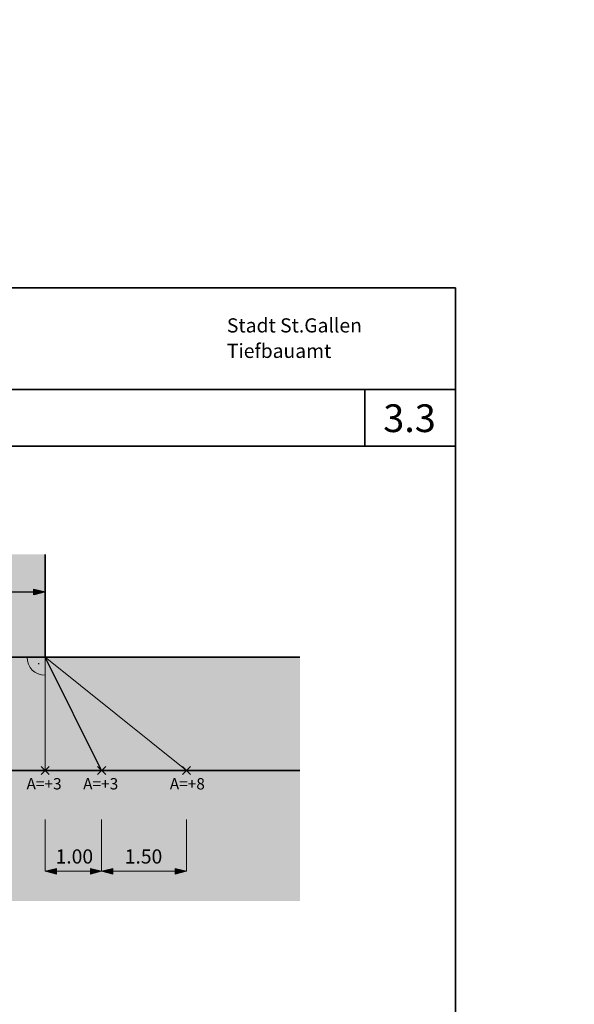
# Model space of a CAD drawing. Units: metres. Extents: x -5.3 to 0, y -0.26 to 4.47.
# Drawn here: x -4.72 to -4.63, y 2.2 to 2.37 of the extents above; entities that cross this region are included whole.
import ezdxf

# ---------------------------------------------------------------- set-up
doc = ezdxf.new("R2010")
doc.units = ezdxf.units.M
doc.header["$LTSCALE"] = 0.001
doc.linetypes.add('CADWORK_2', pattern=[1.45, 0.2, -1.25])
doc.layers.add('3.2 Schnitte Gehwegüberfahrt', color=7, linetype='Continuous')
doc.layers.add('3.2 Überfahrt Grundriss 1_100', color=7, linetype='Continuous')
doc.styles.add('arial-', font='txt', dxfattribs={"height": 1})
doc.styles.add('arial-b', font='txt', dxfattribs={"height": 1})
doc.dimstyles.new('ISO-25', dxfattribs={"dimtxt": 2.5, "dimasz": 2.5, "dimexe": 1.25, "dimexo": 0.625, "dimtad": 1, "dimtxsty": 'Standard', "dimcen": 2.5, "dimadec": 0, "dimazin": 0, "dimtfac": 1, "dimtmove": 0, "dimatfit": 3, "dimfxl": 1, "dimarcsym": 0})

# ---------------------------------------------------------------- blocks, each defined once
blk = doc.blocks.new('cw-line-extremity2')
at = {"linetype": 'Continuous', "lineweight": 0}
blk.add_hatch(color=0, dxfattribs=at).paths.add_polyline_path([(0, 0), (0.002, 0.0005), (0.002, -0.0005)])
at = {"color": 0, "linetype": 'Continuous', "lineweight": -2}
for p, q in [((0, 0), (0.002, 0.0005)), ((0.002, -0.0005), (0, 0)), ((0.002, 0.0005), (0.002, -0.0005))]:
    blk.add_line(p, q, dxfattribs=at)
blk = doc.blocks.new('CDWK_PTTYP08')
at = {"linetype": 'Continuous', "lineweight": -2}
blk.add_hatch(color=0, dxfattribs=at).paths.add_polyline_path([(0.5, 0.5), (0.5, -0.5), (-0.5, -0.5), (-0.5, 0.5)])
at = {"color": 0, "linetype": 'Continuous', "lineweight": -2}
blk.add_point((0, 0), dxfattribs=at)
blk = doc.blocks.new('*D175')
at = {"layer": '3.2 Schnitte Gehwegüberfahrt', "color": 0, "linetype": 'Continuous', "lineweight": -2}
for p, q in [((-4.956455213565601, 2.107322889375555), (-4.947958934756092, 2.107322889375555)), ((-4.953105192884507, 2.106522882170546), (-4.947958934756092, 2.106522882170546)), ((-4.949158934803775, 2.106522882170546), (-4.949158934803775, 2.107322889375555))]:
    blk.add_line(p, q, dxfattribs=at)
at = {"layer": 'Defpoints', "color": 0}
for p in [(-4.956455213565601, 2.107322889375555), (-4.953105192884507, 2.106522882170546), (-4.949158934803775, 2.107322889375555)]:
    blk.add_point(p, dxfattribs=at)
at = {"layer": '3.2 Schnitte Gehwegüberfahrt', "color": 0, "linetype": 'Continuous', "lineweight": 0, "insert": (-2.522363696660854, 2.10692288577305), "char_height": 2.5, "attachment_point": 5, "rotation": 90}
blk.add_mtext('0,8', dxfattribs=at)
blk = doc.blocks.new('cw-dimension-symbol5')
at = {"linetype": 'Continuous', "lineweight": -2}
blk.add_hatch(color=0, dxfattribs=at).paths.add_polyline_path([(0, 0), (-1, 0.25), (-1, -0.25)])
at = {"color": 0, "linetype": 'Continuous', "lineweight": -2}
for p, q in [((0, 0), (-1, 0.25)), ((-1, 0.25), (-1, -0.25)), ((-1, -0.25), (0, 0))]:
    blk.add_line(p, q, dxfattribs=at)

msp = doc.modelspace()

# ---------------------------------------------------------------- hatches: boundary and pattern name
at = {"layer": '3.2 Überfahrt Grundriss 1_100', "linetype": 'Continuous', "lineweight": 18, "transparency": 33554687}
msp.add_hatch(color=51, dxfattribs=at).paths.add_polyline_path([(-4.754536953913376, 2.28034900146872), (-4.754536953913376, 2.262195965417625), (-4.719536953913376, 2.262195965417625), (-4.719536953913376, 2.28034900146872), (-4.754536953913376, 2.28034900146872)])
at = {"layer": '3.2 Überfahrt Grundriss 1_100', "linetype": 'Continuous', "lineweight": 18, "true_color": 0xbb99e3, "transparency": 33554687}
msp.add_hatch(color=191, dxfattribs=at).paths.add_polyline_path([(-4.719536944183843, 2.262195934896471), (-4.754536944183843, 2.262195934896471), (-4.764536944183843, 2.242195934896471), (-4.709536944183843, 2.242195934896471), (-4.719536944183843, 2.262195934896471)])
at = {"layer": '3.2 Überfahrt Grundriss 1_100', "linetype": 'Continuous', "lineweight": 18, "true_color": 0xeaeafa, "transparency": 33554687}
msp.add_hatch(color=7, dxfattribs=at).paths.add_polyline_path([(-4.719536944183848, 2.262195948247017), (-4.694536944183842, 2.242195934896471), (-4.674522436012638, 2.242195965417625), (-4.674522436012638, 2.262195965417625), (-4.719536944183848, 2.262195948247017)])
at = {"layer": '3.2 Überfahrt Grundriss 1_100', "linetype": 'Continuous', "lineweight": 18, "true_color": 0xddccf1, "transparency": 33554687}
msp.add_hatch(color=254, dxfattribs=at).paths.add_polyline_path([(-4.719536944183843, 2.262195934896471), (-4.709536944183843, 2.242195934896471), (-4.694536944183842, 2.242195934896471), (-4.719536944183843, 2.262195934896471)])
at = {"layer": '3.2 Überfahrt Grundriss 1_100', "linetype": 'Continuous', "lineweight": 18, "true_color": 0xeacd33, "transparency": 33554687}
msp.add_hatch(color=40, dxfattribs=at).paths.add_polyline_path([(-4.799551471814113, 2.242195965417625), (-4.799551471814113, 2.219165579204561), (-4.674522436012638, 2.219165579204561), (-4.674522436012638, 2.242195965417625), (-4.799551471814113, 2.242195965417625)])

# ---------------------------------------------------------------- linework, layer by layer
at = {"layer": '3.2 Schnitte Gehwegüberfahrt', "color": 7, "linetype": 'Continuous', "lineweight": 35}
msp.add_line((-4.827036953913375, 2.327468146890402), (-4.647036953913374, 2.327468146890402), dxfattribs=at)
at = {"layer": '3.2 Schnitte Gehwegüberfahrt', "lineweight": 35}
for p, q in [((-4.647036953913374, 2.327468146890402), (-4.647036953913374, 2.040468146890402)), ((-4.663036953913374, 2.309468146890402), (-4.663036953913374, 2.299468146890402)), ((-4.827036953913375, 2.299468146890402), (-4.647036953913374, 2.299468146890402))]:
    msp.add_line(p, q, dxfattribs=at)
at = {"layer": '3.2 Schnitte Gehwegüberfahrt', "linetype": 'Continuous', "lineweight": 35}
for p, q in [((-4.827036953913375, 2.309468146890402), (-4.647036953913374, 2.309468146890402)), ((-4.827036953913375, 2.299468146890402), (-4.647036953913374, 2.299468146890402))]:
    msp.add_line(p, q, dxfattribs=at)
at = {"layer": '3.2 Überfahrt Grundriss 1_100', "lineweight": 35}
for p, q in [((-4.719536944183843, 2.262195934896471), (-4.719536944183843, 2.280349034896494)), ((-4.799551444183844, 2.262195934896471), (-4.67452244418384, 2.262195934896471)), ((-4.67452244418384, 2.242195934896471), (-4.799551444183844, 2.242195934896471))]:
    msp.add_line(p, q, dxfattribs=at)
at = {"layer": '3.2 Überfahrt Grundriss 1_100', "color": 7, "linetype": 'Continuous', "lineweight": 25}
msp.add_line((-4.754536944183843, 2.273730834896268), (-4.719536944183843, 2.273730834896268), dxfattribs=at)
at = {"layer": '3.2 Überfahrt Grundriss 1_100', "color": 1, "linetype": 'Continuous', "lineweight": 13}
msp.add_line((-4.754536944183843, 2.262195934896471), (-4.719536944183843, 2.262195934896471), dxfattribs=at)
at = {"layer": '3.2 Überfahrt Grundriss 1_100', "color": 7, "linetype": 'Continuous', "lineweight": 13}
for p, q in [((-4.719536944183843, 2.262195934896471), (-4.69453693084217, 2.242195921554865)), ((-4.709536944183843, 2.242195934896471, 0.025), (-4.719536944183843, 2.262195934896471, 0.025)), ((-4.719536944183843, 2.22439013489634), (-4.719536944183843, 2.233537834896447)), ((-4.709536944183843, 2.22439013489634), (-4.709536944183843, 2.233537834896447)), ((-4.694536944183842, 2.22439013489634), (-4.694536944183842, 2.233537834896447)), ((-4.719536944183843, 2.22439013489634), (-4.709536944183843, 2.22439013489634)), ((-4.709536944183843, 2.22439013489634), (-4.694536944183842, 2.22439013489634))]:
    msp.add_line(p, q, dxfattribs=at)
at = {"layer": '3.2 Überfahrt Grundriss 1_100', "color": 0, "linetype": 'ByBlock', "lineweight": 25}
for p, q in [((-4.71882983741811, 2.241488828099669), (-4.720244050949574, 2.242903041692974)), ((-4.718829837387203, 2.242903041661979), (-4.720244050980483, 2.241488828130664)), ((-4.708829837418111, 2.241488828099669), (-4.710244050949575, 2.242903041692974)), ((-4.708829837387202, 2.242903041661979), (-4.710244050980483, 2.241488828130664)), ((-4.693829824076437, 2.241488814758064), (-4.695244037607901, 2.242903028351368)), ((-4.693829824045529, 2.242903028320373), (-4.695244037638815, 2.241488814789058))]:
    msp.add_line(p, q, dxfattribs=at)
at = {"layer": '3.2 Überfahrt Grundriss 1_100', "color": 7, "linetype": 'CADWORK_2', "lineweight": 13}
msp.add_lwpolyline([(-4.719536944183843, 2.262195934896471), (-4.719536944183843, 2.242195934896471)], dxfattribs=at)
at = {"layer": '3.2 Überfahrt Grundriss 1_100', "color": 7, "linetype": 'Continuous', "lineweight": 13}
msp.add_arc((-4.719536934454673, 2.26219596541735, 0.025), 0.003183920106612467, 180.0004595159266, 270.0000000065371, dxfattribs=at)
at = {"layer": '3.2 Überfahrt Grundriss 1_100', "color": 184, "linetype": 'Continuous', "lineweight": 25}
msp.add_3dface([(-4.719536944183843, 2.262195934896471, 0.025), (-4.754536944183843, 2.262195934896471, 0.025), (-4.764536944183843, 2.242195934896471, 0.025), (-4.709536944183843, 2.242195934896471, 0.025)], dxfattribs=at)
at = {"layer": '3.2 Überfahrt Grundriss 1_100', "color": 184, "linetype": 'Continuous', "lineweight": 5}
msp.add_3dface([(-4.719536944183843, 2.262195934896471, 0.025), (-4.709536944183843, 2.242195934896471, 0.025), (-4.694536944183842, 2.242195934896471, 0.025), (-4.719536944183843, 2.262195934896471, 0.025)], dxfattribs=at)

# ---------------------------------------------------------------- block references
at = {"layer": '3.2 Überfahrt Grundriss 1_100', "color": 7, "lineweight": 25, "rotation": 180}
msp.add_blockref('cw-line-extremity2', (-4.719536944183843, 2.273730834896268), dxfattribs=at)
at = {"layer": '3.2 Überfahrt Grundriss 1_100', "color": 7, "lineweight": 13, "xscale": 0.0002000000029802323, "yscale": 0.0002000000029802323, "zscale": 0.0002000000029802323}
msp.add_blockref('CDWK_PTTYP08', (-4.720662619870332, 2.261070259209872), dxfattribs=at)
at = {"layer": '3.2 Überfahrt Grundriss 1_100', "color": 7, "lineweight": 13}
for p in [(-4.719536944183843, 2.22439013489634), (-4.709536944183843, 2.22439013489634)]:
    msp.add_blockref('cw-line-extremity2', p, dxfattribs=at)
at = {"layer": '3.2 Überfahrt Grundriss 1_100', "color": 7, "lineweight": 13, "rotation": 180}
for p in [(-4.709536944183843, 2.22439013489634), (-4.694536944183842, 2.22439013489634)]:
    msp.add_blockref('cw-line-extremity2', p, dxfattribs=at)

# ---------------------------------------------------------------- texts
at = {"layer": '3.2 Schnitte Gehwegüberfahrt', "color": 7, "linetype": 'Continuous', "style": 'arial-b'}
for s, rotation, p in [('Stadt St.Gallen', 3.214313983802486e-06, (-4.687420515925088, 2.319561948359013)), ('Tiefbauamt', 3.214988576414564e-06, (-4.687420515672606, 2.315061959159375))]:
    msp.add_text(s, height=0.0025, rotation=rotation, dxfattribs=at).set_placement(p)
at = {"layer": '3.2 Schnitte Gehwegüberfahrt', "linetype": 'Continuous', "style": 'arial-b'}
msp.add_text('3.3', height=0.0049, dxfattribs=at).set_placement((-4.65979722803752, 2.301968146890402))
at = {"layer": '3.2 Überfahrt Grundriss 1_100', "linetype": 'Continuous', "style": 'arial-'}
for s, height, p in [('A=+3', 0.002, (-4.722810916885869, 2.238847234896423)), ('A=+3', 0.002, (-4.71281091688587, 2.238847234896423)), ('A=+8', 0.002, (-4.697505116885868, 2.238847234896423)), ('1.00', 0.0025, (-4.717677842943156, 2.22576103305489)), ('1.50', 0.0025, (-4.705456662430272, 2.22576103305489))]:
    msp.add_text(s, height=height, dxfattribs=at).set_placement(p)

# ---------------------------------------------------------------- dimensions: what is measured, and where the dimension line sits
at = {"layer": '3.2 Schnitte Gehwegüberfahrt', "color": 7, "linetype": 'Continuous', "lineweight": 0}
dim = msp.add_linear_dim(base=(-4.949158934803775, 2.107322889375555), p1=(-4.953105192884507, 2.106522882170546), p2=(-4.956455213565601, 2.107322889375555), angle=270, dimstyle='ISO-25', override={"dimasz": 0.002400000095367432, "dimexe": 0.001200000047683716, "dimexo": 0, "dimlfac": 1000, "dimblk": 'cw-dimension-symbol5', "dimtmove": 2}, dxfattribs=at)
dim.commit()
dim.dimension.update_dxf_attribs({"geometry": '*D175', "text_midpoint": (-2.522363696660854, 2.10692288577305)})

doc.saveas('drawing.dxf')
